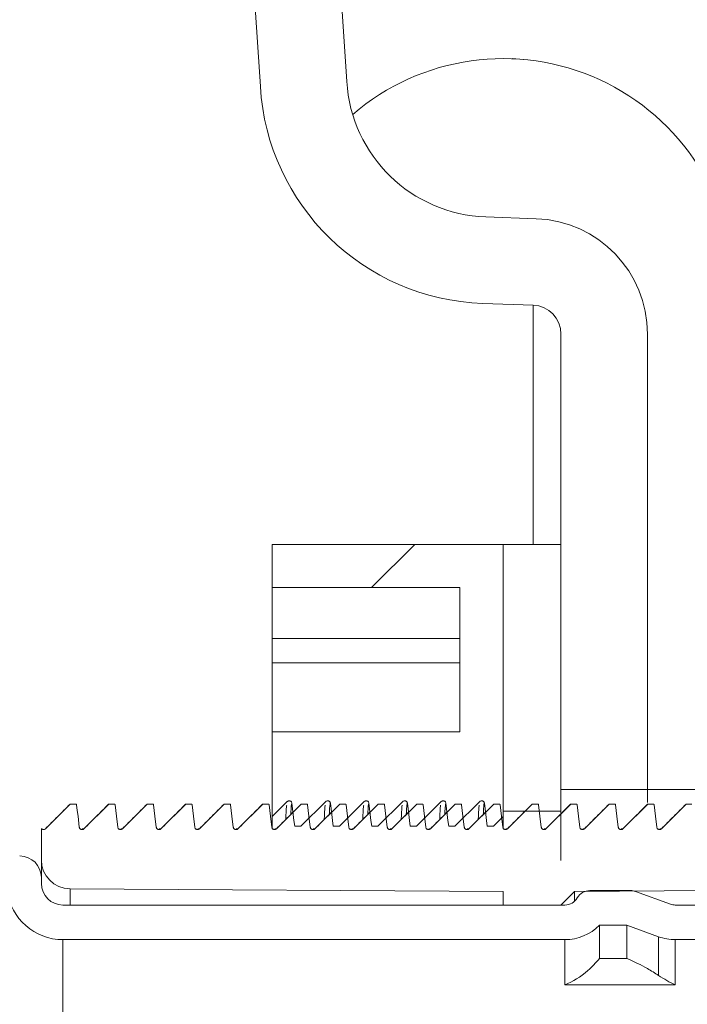
# Model space of a CAD drawing. Extents: x -9 to 363, y 38 to 483.
# Drawn here: x 89 to 92, y 74 to 79 of the extents above; entities that cross this region are included whole.
import ezdxf

# ---------------------------------------------------------------- set-up
doc = ezdxf.new("R2010")
doc.units = 0
doc.header["$LTSCALE"] = 0.5
doc.header["$MEASUREMENT"] = 0
doc.layers.get('0').update_dxf_attribs({"linetype": 'CONTINUOUS'})

msp = doc.modelspace()

# ---------------------------------------------------------------- hatches: boundary and pattern name
at = {"linetype": 'Continuous', "lineweight": 0}
h = msp.add_hatch(dxfattribs=at)
h.set_pattern_fill('ANSI31', scale=48, style=0)
h.set_pattern_definition([(45, (-94.806, -92.0765), (-4.24264, 4.24264), [])])
edge = h.paths.add_edge_path(flags=0)
edge.add_line((91.5265, 70.3323), (91.6775, 70.3873))
edge.add_arc((91.6989, 70.3286), 0.0625, 90, 110, ccw=False)
edge.add_line((91.6989, 70.3911), (93.2037, 70.3911))
edge.add_line((93.2037, 70.3911), (93.2037, 70.5411))
edge.add_line((93.2037, 70.5411), (91.6989, 70.5411))
edge.add_arc((91.6989, 70.3286), 0.2125, 90, 110)
edge.add_line((91.6262, 70.5283), (91.4897, 70.4786))
edge.add_line((91.4897, 70.4786), (91.3709, 70.4786))
edge.add_arc((91.2204, 70.3286), 0.2125, 44.9009, 90)
edge.add_line((91.2204, 70.5411), (89.0474, 70.5411))
edge.add_arc((89.0474, 70.2973), 0.2437, 90, 172.6341)
edge.add_line((88.8057, 70.3286), (86.2761, 70.3286))
edge.add_arc((86.2761, 70.9286), 0.6, 225, 270, ccw=False)
edge.add_line((85.8518, 70.5043), (81.7544, 74.6017))
edge.add_arc((82.1787, 75.026), 0.6, 180, 225, ccw=False)
edge.add_line((81.5787, 75.026), (81.5787, 77.081))
edge.add_spline(control_points=[(81.5787, 77.081), (81.4974, 79.5711), (81.0728, 82.0723), (80.3279, 84.4497), (80.1609, 84.9827), (79.9777, 85.5108), (79.7788, 86.0326)], knot_values=[0.003179, 0.003179, 0.003179, 0.003179, 0.193021, 0.193021, 0.193021, 0.235366, 0.235366, 0.235366, 0.235366], weights=[1, 1, 1, 1, 1, 1, 1], degree=3, periodic=0)
edge.add_arc((79.2181, 85.8189), 0.6, 20.8675, 165.222)
edge.add_arc((79.7499, 85.6786), 1.15, 165.222, 200.2)
edge.add_arc((53.9286, 76.1782), 26.3636, 6.31622, 20.20003, ccw=False)
edge.add_line((80.1322, 79.0786), (80.2831, 79.0786))
edge.add_arc((53.9286, 76.1782), 26.5136, 6.28034, 20.20003)
edge.add_arc((79.7499, 85.6786), 1, 165.222, 200.2, ccw=False)
edge.add_arc((79.2181, 85.8189), 0.45, 20.8675, 165.222, ccw=False)
edge.add_arc((53.9286, 76.1782), 27.5148, 1.87531, 20.86752, ccw=False)
edge.add_line((81.4287, 77.0786), (81.4287, 75.026))
edge.add_arc((82.1787, 75.026), 0.75, 180, 225)
edge.add_line((81.6483, 74.4957), (85.7458, 70.3982))
edge.add_arc((86.2761, 70.9286), 0.75, 225, 270)
edge.add_line((86.2761, 70.1786), (88.8599, 70.1786))
edge.add_arc((88.8599, 70.2723), 0.0938, 270, 360)
edge.add_line((88.9537, 70.2723), (88.9537, 70.2973))
edge.add_arc((89.0474, 70.2973), 0.0938, 90, 180, ccw=False)
edge.add_line((89.0474, 70.3911), (91.2204, 70.3911))
edge.add_arc((91.2204, 70.3286), 0.0625, 30, 90, ccw=False)
edge.add_arc((91.3287, 70.3911), 0.0625, 210, 270)
edge.add_line((91.3287, 70.3286), (91.5051, 70.3286))
edge.add_arc((91.5051, 70.3911), 0.0625, 270, 290)
h = msp.add_hatch(dxfattribs=at)
h.set_pattern_fill('ANSI34', scale=48, angle=90, style=0)
h.set_pattern_definition([(135, (-94.806, -92.077), (-25.456, -25.456), []), (135, (-94.806, -83.59), (-25.456, -25.456), []), (135, (-94.806, -75.106), (-25.456, -25.456), []), (135, (-94.806, -66.62), (-25.456, -25.456), [])])
edge = h.paths.add_edge_path(flags=0)
edge.add_line((89.6182, 75.1035), (89.6063, 75.2007))
edge.add_spline(control_points=[(89.6063, 75.2007), (89.6061, 75.2024), (89.6048, 75.2036), (89.603, 75.2036)], knot_values=[0, 0, 0, 0, 1, 1, 1, 1], weights=[1, 0.832637, 0.832637, 1], degree=3, periodic=0)
edge.add_line((89.603, 75.2036), (89.5788, 75.2036))
edge.add_line((89.5788, 75.2036), (89.4717, 75.0965))
edge.add_spline(control_points=[(89.4717, 75.0965), (89.4637, 75.0885), (89.4529, 75.0922), (89.4515, 75.1035)], knot_values=[0, 0, 0, 0, 1, 1, 1, 1], weights=[1, 0.625581, 0.625581, 1], degree=3, periodic=0)
edge.add_line((89.4515, 75.1035), (89.4396, 75.2007))
edge.add_spline(control_points=[(89.4396, 75.2007), (89.4394, 75.2024), (89.4381, 75.2036), (89.4363, 75.2036)], knot_values=[0, 0, 0, 0, 1, 1, 1, 1], weights=[1, 0.832637, 0.832637, 1], degree=3, periodic=0)
edge.add_line((89.4363, 75.2036), (89.4121, 75.2036))
edge.add_line((89.4121, 75.2036), (89.305, 75.0965))
edge.add_spline(control_points=[(89.305, 75.0965), (89.297, 75.0885), (89.2862, 75.0922), (89.2848, 75.1035)], knot_values=[0, 0, 0, 0, 1, 1, 1, 1], weights=[1, 0.625581, 0.625581, 1], degree=3, periodic=0)
edge.add_line((89.2848, 75.1035), (89.2729, 75.2007))
edge.add_spline(control_points=[(89.2729, 75.2007), (89.2727, 75.2024), (89.2714, 75.2036), (89.2696, 75.2036)], knot_values=[0, 0, 0, 0, 1, 1, 1, 1], weights=[1, 0.832637, 0.832637, 1], degree=3, periodic=0)
edge.add_line((89.2696, 75.2036), (89.2454, 75.2036))
edge.add_line((89.2454, 75.2036), (89.1383, 75.0965))
edge.add_spline(control_points=[(89.1383, 75.0965), (89.1303, 75.0885), (89.1195, 75.0922), (89.1181, 75.1035)], knot_values=[0, 0, 0, 0, 1, 1, 1, 1], weights=[1, 0.625581, 0.625581, 1], degree=3, periodic=0)
edge.add_line((89.1181, 75.1035), (89.1062, 75.2007))
edge.add_spline(control_points=[(89.1062, 75.2007), (89.106, 75.2024), (89.1047, 75.2036), (89.1029, 75.2036)], knot_values=[0, 0, 0, 0, 1, 1, 1, 1], weights=[1, 0.832637, 0.832637, 1], degree=3, periodic=0)
edge.add_line((89.1029, 75.2036), (89.0787, 75.2036))
edge.add_line((89.0787, 75.2036), (88.9716, 75.0965))
edge.add_spline(control_points=[(88.9716, 75.0965), (88.9664, 75.0913), (88.9586, 75.0913), (88.9537, 75.0979)], knot_values=[0, 0, 0, 0, 0.74827, 0.74827, 0.74827, 0.74827], weights=[1, 0.719833, 0.649307, 0.788421], degree=3, periodic=0)
edge.add_line((88.9537, 75.0979), (88.9537, 74.9617))
edge.add_arc((89.0787, 74.9617), 0.125, 180, 269.6133)
edge.add_line((89.0778, 74.8367), (90.9537, 74.8241))
edge.add_line((90.9537, 74.8241), (90.9537, 74.7661))
edge.add_line((90.9537, 74.7661), (91.2037, 74.7661))
edge.add_line((91.2037, 74.7661), (91.2621, 74.8245))
edge.add_line((91.2621, 74.8245), (93.1412, 74.8371))
edge.add_line((93.1412, 74.8371), (93.2037, 74.9005))
edge.add_line((93.2037, 74.9005), (93.2037, 76.3286))
edge.add_line((93.2037, 76.3286), (92.2037, 76.3286))
edge.add_line((92.2037, 76.3286), (92.2037, 75.1612))
edge.add_line((92.2037, 75.1612), (92.1389, 75.0965))
edge.add_spline(control_points=[(92.1389, 75.0965), (92.1309, 75.0885), (92.1201, 75.0922), (92.1187, 75.1035)], knot_values=[0, 0, 0, 0, 1, 1, 1, 1], weights=[1, 0.625581, 0.625581, 1], degree=3, periodic=0)
edge.add_line((92.1187, 75.1035), (92.1068, 75.2007))
edge.add_spline(control_points=[(92.1068, 75.2007), (92.1066, 75.2024), (92.1053, 75.2036), (92.1035, 75.2036)], knot_values=[0, 0, 0, 0, 1, 1, 1, 1], weights=[1, 0.832637, 0.832637, 1], degree=3, periodic=0)
edge.add_line((92.1035, 75.2036), (92.0793, 75.2036))
edge.add_line((92.0793, 75.2036), (91.9722, 75.0965))
edge.add_spline(control_points=[(91.9722, 75.0965), (91.9642, 75.0885), (91.9534, 75.0922), (91.952, 75.1035)], knot_values=[0, 0, 0, 0, 1, 1, 1, 1], weights=[1, 0.625581, 0.625581, 1], degree=3, periodic=0)
edge.add_line((91.952, 75.1035), (91.9401, 75.2007))
edge.add_spline(control_points=[(91.9401, 75.2007), (91.9399, 75.2024), (91.9386, 75.2036), (91.9368, 75.2036)], knot_values=[0, 0, 0, 0, 1, 1, 1, 1], weights=[1, 0.832637, 0.832637, 1], degree=3, periodic=0)
edge.add_line((91.9368, 75.2036), (91.9126, 75.2036))
edge.add_line((91.9126, 75.2036), (91.8055, 75.0965))
edge.add_spline(control_points=[(91.8055, 75.0965), (91.7975, 75.0885), (91.7867, 75.0922), (91.7853, 75.1035)], knot_values=[0, 0, 0, 0, 1, 1, 1, 1], weights=[1, 0.625581, 0.625581, 1], degree=3, periodic=0)
edge.add_line((91.7853, 75.1035), (91.7734, 75.2007))
edge.add_spline(control_points=[(91.7734, 75.2007), (91.7732, 75.2024), (91.7719, 75.2036), (91.7701, 75.2036)], knot_values=[0, 0, 0, 0, 1, 1, 1, 1], weights=[1, 0.832637, 0.832637, 1], degree=3, periodic=0)
edge.add_line((91.7701, 75.2036), (91.7459, 75.2036))
edge.add_line((91.7459, 75.2036), (91.6388, 75.0965))
edge.add_spline(control_points=[(91.6388, 75.0965), (91.6308, 75.0885), (91.62, 75.0922), (91.6186, 75.1035)], knot_values=[0, 0, 0, 0, 1, 1, 1, 1], weights=[1, 0.625581, 0.625581, 1], degree=3, periodic=0)
edge.add_line((91.6186, 75.1035), (91.6067, 75.2007))
edge.add_spline(control_points=[(91.6067, 75.2007), (91.6065, 75.2024), (91.6052, 75.2036), (91.6034, 75.2036)], knot_values=[0, 0, 0, 0, 1, 1, 1, 1], weights=[1, 0.832637, 0.832637, 1], degree=3, periodic=0)
edge.add_line((91.6034, 75.2036), (91.5792, 75.2036))
edge.add_line((91.5792, 75.2036), (91.4721, 75.0965))
edge.add_spline(control_points=[(91.4721, 75.0965), (91.4641, 75.0885), (91.4533, 75.0922), (91.4519, 75.1035)], knot_values=[0, 0, 0, 0, 1, 1, 1, 1], weights=[1, 0.625581, 0.625581, 1], degree=3, periodic=0)
edge.add_line((91.4519, 75.1035), (91.44, 75.2007))
edge.add_spline(control_points=[(91.44, 75.2007), (91.4398, 75.2024), (91.4385, 75.2036), (91.4367, 75.2036)], knot_values=[0, 0, 0, 0, 1, 1, 1, 1], weights=[1, 0.832637, 0.832637, 1], degree=3, periodic=0)
edge.add_line((91.4367, 75.2036), (91.4125, 75.2036))
edge.add_line((91.4125, 75.2036), (91.3054, 75.0965))
edge.add_spline(control_points=[(91.3054, 75.0965), (91.2974, 75.0885), (91.2866, 75.0922), (91.2852, 75.1035)], knot_values=[0, 0, 0, 0, 1, 1, 1, 1], weights=[1, 0.625581, 0.625581, 1], degree=3, periodic=0)
edge.add_line((91.2852, 75.1035), (91.2733, 75.2007))
edge.add_spline(control_points=[(91.2733, 75.2007), (91.2731, 75.2024), (91.2718, 75.2036), (91.27, 75.2036)], knot_values=[0, 0, 0, 0, 1, 1, 1, 1], weights=[1, 0.832637, 0.832637, 1], degree=3, periodic=0)
edge.add_line((91.27, 75.2036), (91.2458, 75.2036))
edge.add_line((91.2458, 75.2036), (91.1387, 75.0965))
edge.add_spline(control_points=[(91.1387, 75.0965), (91.1307, 75.0885), (91.1199, 75.0922), (91.1185, 75.1035)], knot_values=[0, 0, 0, 0, 1, 1, 1, 1], weights=[1, 0.625581, 0.625581, 1], degree=3, periodic=0)
edge.add_line((91.1185, 75.1035), (91.1066, 75.2007))
edge.add_spline(control_points=[(91.1066, 75.2007), (91.1064, 75.2024), (91.1051, 75.2036), (91.1033, 75.2036)], knot_values=[0, 0, 0, 0, 1, 1, 1, 1], weights=[1, 0.832637, 0.832637, 1], degree=3, periodic=0)
edge.add_line((91.1033, 75.2036), (91.0791, 75.2036))
edge.add_line((91.0791, 75.2036), (90.972, 75.0965))
edge.add_spline(control_points=[(90.972, 75.0965), (90.964, 75.0885), (90.9532, 75.0922), (90.9518, 75.1035)], knot_values=[0, 0, 0, 0, 1, 1, 1, 1], weights=[1, 0.625581, 0.625581, 1], degree=3, periodic=0)
edge.add_line((90.9518, 75.1035), (90.9399, 75.2007))
edge.add_spline(control_points=[(90.9399, 75.2007), (90.9397, 75.2024), (90.9384, 75.2036), (90.9366, 75.2036)], knot_values=[0, 0, 0, 0, 1, 1, 1, 1], weights=[1, 0.832637, 0.832637, 1], degree=3, periodic=0)
edge.add_line((90.9366, 75.2036), (90.9124, 75.2036))
edge.add_line((90.9124, 75.2036), (90.8053, 75.0965))
edge.add_spline(control_points=[(90.8053, 75.0965), (90.7973, 75.0885), (90.7865, 75.0922), (90.7851, 75.1035)], knot_values=[0, 0, 0, 0, 1, 1, 1, 1], weights=[1, 0.625581, 0.625581, 1], degree=3, periodic=0)
edge.add_line((90.7851, 75.1035), (90.7732, 75.2007))
edge.add_spline(control_points=[(90.7732, 75.2007), (90.773, 75.2024), (90.7717, 75.2036), (90.7699, 75.2036)], knot_values=[0, 0, 0, 0, 1, 1, 1, 1], weights=[1, 0.832637, 0.832637, 1], degree=3, periodic=0)
edge.add_line((90.7699, 75.2036), (90.7457, 75.2036))
edge.add_line((90.7457, 75.2036), (90.6386, 75.0965))
edge.add_spline(control_points=[(90.6386, 75.0965), (90.6306, 75.0885), (90.6198, 75.0922), (90.6184, 75.1035)], knot_values=[0, 0, 0, 0, 1, 1, 1, 1], weights=[1, 0.625581, 0.625581, 1], degree=3, periodic=0)
edge.add_line((90.6184, 75.1035), (90.6065, 75.2007))
edge.add_spline(control_points=[(90.6065, 75.2007), (90.6063, 75.2024), (90.605, 75.2036), (90.6032, 75.2036)], knot_values=[0, 0, 0, 0, 1, 1, 1, 1], weights=[1, 0.832637, 0.832637, 1], degree=3, periodic=0)
edge.add_line((90.6032, 75.2036), (90.579, 75.2036))
edge.add_line((90.579, 75.2036), (90.4719, 75.0965))
edge.add_spline(control_points=[(90.4719, 75.0965), (90.4639, 75.0885), (90.4531, 75.0922), (90.4517, 75.1035)], knot_values=[0, 0, 0, 0, 1, 1, 1, 1], weights=[1, 0.625581, 0.625581, 1], degree=3, periodic=0)
edge.add_line((90.4517, 75.1035), (90.4398, 75.2007))
edge.add_spline(control_points=[(90.4398, 75.2007), (90.4396, 75.2024), (90.4383, 75.2036), (90.4365, 75.2036)], knot_values=[0, 0, 0, 0, 1, 1, 1, 1], weights=[1, 0.832637, 0.832637, 1], degree=3, periodic=0)
edge.add_line((90.4365, 75.2036), (90.4123, 75.2036))
edge.add_line((90.4123, 75.2036), (90.3052, 75.0965))
edge.add_spline(control_points=[(90.3052, 75.0965), (90.2972, 75.0885), (90.2864, 75.0922), (90.285, 75.1035)], knot_values=[0, 0, 0, 0, 1, 1, 1, 1], weights=[1, 0.625581, 0.625581, 1], degree=3, periodic=0)
edge.add_line((90.285, 75.1035), (90.2731, 75.2007))
edge.add_spline(control_points=[(90.2731, 75.2007), (90.2729, 75.2024), (90.2716, 75.2036), (90.2698, 75.2036)], knot_values=[0, 0, 0, 0, 1, 1, 1, 1], weights=[1, 0.832637, 0.832637, 1], degree=3, periodic=0)
edge.add_line((90.2698, 75.2036), (90.2456, 75.2036))
edge.add_line((90.2456, 75.2036), (90.1385, 75.0965))
edge.add_spline(control_points=[(90.1385, 75.0965), (90.1305, 75.0885), (90.1197, 75.0922), (90.1183, 75.1035)], knot_values=[0, 0, 0, 0, 1, 1, 1, 1], weights=[1, 0.625581, 0.625581, 1], degree=3, periodic=0)
edge.add_line((90.1183, 75.1035), (90.1064, 75.2007))
edge.add_spline(control_points=[(90.1064, 75.2007), (90.1062, 75.2024), (90.1049, 75.2036), (90.1031, 75.2036)], knot_values=[0, 0, 0, 0, 1, 1, 1, 1], weights=[1, 0.832637, 0.832637, 1], degree=3, periodic=0)
edge.add_line((90.1031, 75.2036), (90.0789, 75.2036))
edge.add_line((90.0789, 75.2036), (89.9718, 75.0965))
edge.add_spline(control_points=[(89.9718, 75.0965), (89.9638, 75.0885), (89.953, 75.0922), (89.9516, 75.1035)], knot_values=[0, 0, 0, 0, 1, 1, 1, 1], weights=[1, 0.625581, 0.625581, 1], degree=3, periodic=0)
edge.add_line((89.9516, 75.1035), (89.9397, 75.2007))
edge.add_spline(control_points=[(89.9397, 75.2007), (89.9395, 75.2024), (89.9382, 75.2036), (89.9364, 75.2036)], knot_values=[0, 0, 0, 0, 1, 1, 1, 1], weights=[1, 0.832637, 0.832637, 1], degree=3, periodic=0)
edge.add_line((89.9364, 75.2036), (89.9122, 75.2036))
edge.add_line((89.9122, 75.2036), (89.8051, 75.0965))
edge.add_spline(control_points=[(89.8051, 75.0965), (89.7971, 75.0885), (89.7863, 75.0922), (89.7849, 75.1035)], knot_values=[0, 0, 0, 0, 1, 1, 1, 1], weights=[1, 0.625581, 0.625581, 1], degree=3, periodic=0)
edge.add_line((89.7849, 75.1035), (89.773, 75.2007))
edge.add_spline(control_points=[(89.773, 75.2007), (89.7728, 75.2024), (89.7715, 75.2036), (89.7697, 75.2036)], knot_values=[0, 0, 0, 0, 1, 1, 1, 1], weights=[1, 0.832637, 0.832637, 1], degree=3, periodic=0)
edge.add_line((89.7697, 75.2036), (89.7455, 75.2036))
edge.add_line((89.7455, 75.2036), (89.6384, 75.0965))
edge.add_spline(control_points=[(89.6384, 75.0965), (89.6304, 75.0885), (89.6196, 75.0922), (89.6182, 75.1035)], knot_values=[0, 0, 0, 0, 1, 1, 1, 1], weights=[1, 0.625581, 0.625581, 1], degree=3, periodic=0)
h = msp.add_hatch(dxfattribs=at)
h.set_pattern_fill('ANSI34', scale=48, style=0)
h.set_pattern_definition([(45, (-94.806, -92.077), (-25.456, 25.456), []), (45, (-86.32, -92.077), (-25.456, 25.456), []), (45, (-77.835, -92.077), (-25.456, 25.456), []), (45, (-69.35, -92.077), (-25.456, 25.456), [])])
edge = h.paths.add_edge_path(flags=0)
edge.add_spline(control_points=[(90.1851, 75.2141), (90.1932, 75.2222), (90.2039, 75.2185), (90.2053, 75.2072)], knot_values=[0, 0, 0, 0, 1, 1, 1, 1], weights=[1, 0.625581, 0.625581, 1], degree=3, periodic=0)
edge.add_line((90.2053, 75.2072), (90.2176, 75.1071))
edge.add_line((90.2176, 75.1071), (90.2447, 75.1071))
edge.add_line((90.2447, 75.1071), (90.3518, 75.2141))
edge.add_spline(control_points=[(90.3518, 75.2141), (90.3599, 75.2222), (90.3706, 75.2185), (90.372, 75.2072)], knot_values=[0, 0, 0, 0, 1, 1, 1, 1], weights=[1, 0.625581, 0.625581, 1], degree=3, periodic=0)
edge.add_line((90.372, 75.2072), (90.3843, 75.1071))
edge.add_line((90.3843, 75.1071), (90.4114, 75.1071))
edge.add_line((90.4114, 75.1071), (90.5185, 75.2141))
edge.add_spline(control_points=[(90.5185, 75.2141), (90.5266, 75.2222), (90.5373, 75.2185), (90.5387, 75.2072)], knot_values=[0, 0, 0, 0, 1, 1, 1, 1], weights=[1, 0.625581, 0.625581, 1], degree=3, periodic=0)
edge.add_line((90.5387, 75.2072), (90.551, 75.1071))
edge.add_line((90.551, 75.1071), (90.5781, 75.1071))
edge.add_line((90.5781, 75.1071), (90.6852, 75.2141))
edge.add_spline(control_points=[(90.6852, 75.2141), (90.6933, 75.2222), (90.704, 75.2185), (90.7054, 75.2072)], knot_values=[0, 0, 0, 0, 1, 1, 1, 1], weights=[1, 0.625581, 0.625581, 1], degree=3, periodic=0)
edge.add_line((90.7054, 75.2072), (90.7177, 75.1071))
edge.add_line((90.7177, 75.1071), (90.7448, 75.1071))
edge.add_line((90.7448, 75.1071), (90.8519, 75.2141))
edge.add_spline(control_points=[(90.8519, 75.2141), (90.86, 75.2222), (90.8707, 75.2185), (90.8721, 75.2072)], knot_values=[0, 0, 0, 0, 1, 1, 1, 1], weights=[1, 0.625581, 0.625581, 1], degree=3, periodic=0)
edge.add_line((90.8721, 75.2072), (90.8844, 75.1071))
edge.add_line((90.8844, 75.1071), (90.9115, 75.1071))
edge.add_line((90.9115, 75.1071), (90.9537, 75.1492))
edge.add_line((90.9537, 75.1492), (90.9537, 76.3286))
edge.add_line((90.9537, 76.3286), (89.9537, 76.3286))
edge.add_line((89.9537, 76.3286), (89.9537, 76.1411))
edge.add_line((89.9537, 76.1411), (90.7662, 76.1411))
edge.add_line((90.7662, 76.1411), (90.7662, 75.5161))
edge.add_line((90.7662, 75.5161), (89.9537, 75.5161))
edge.add_line((89.9537, 75.5161), (89.9537, 75.1494))
edge.add_line((89.9537, 75.1494), (90.0184, 75.2141))
edge.add_spline(control_points=[(90.0184, 75.2141), (90.0265, 75.2222), (90.0372, 75.2185), (90.0386, 75.2072)], knot_values=[0, 0, 0, 0, 1, 1, 1, 1], weights=[1, 0.625581, 0.625581, 1], degree=3, periodic=0)
edge.add_line((90.0386, 75.2072), (90.0509, 75.1071))
edge.add_line((90.0509, 75.1071), (90.078, 75.1071))
edge.add_line((90.078, 75.1071), (90.1851, 75.2141))

# ---------------------------------------------------------------- linework, layer by layer
at = {"color": 7, "linetype": 'Continuous', "lineweight": 15}
for p, q in [((90.9927, 78.4332), (91.0408, 78.429)), ((90.8784, 77.7469), (91.0961, 77.7393)), ((90.8653, 77.3721), (91.083, 77.3645)), ((91.2037, 77.2396), (91.2037, 75.2661)), ((91.5787, 77.2396), (91.5787, 75.2661)), ((91.5787, 75.2661), (91.5787, 77.2396)), ((90.9537, 76.3286), (89.9537, 76.3286)), ((89.9537, 76.3286), (89.9537, 76.1411)), ((91.2037, 76.3286), (90.9537, 76.3286)), ((90.9537, 76.3286), (90.9537, 75.1723)), ((90.9537, 76.3286), (90.9537, 75.1492)), ((91.2037, 76.3286), (91.2037, 75.1723)), ((89.9537, 76.1411), (90.7662, 76.1411)), ((89.9537, 76.1411), (89.9537, 75.9207)), ((90.7662, 76.1411), (90.7662, 75.5161)), ((89.9537, 75.9207), (90.7662, 75.9207)), ((89.9537, 75.8152), (89.9537, 75.9207)), ((90.7662, 75.8152), (89.9537, 75.8152)), ((89.9537, 75.8152), (89.9537, 75.5161)), ((90.7662, 75.5161), (89.9537, 75.5161)), ((89.9537, 75.5161), (89.9537, 75.1494)), ((91.2037, 75.2661), (91.5787, 75.2661)), ((91.5787, 75.2099), (91.5787, 75.2661)), ((91.5787, 75.2661), (91.9537, 75.2661)), ((91.5787, 75.2661), (91.5787, 75.2098)), ((88.9716, 75.0965), (89.0787, 75.2036)), ((89.0784, 75.2019), (89.0787, 75.2036)), ((89.0787, 75.2036), (89.1029, 75.2036)), ((89.1383, 75.0965), (89.2454, 75.2036)), ((89.2451, 75.2019), (89.2454, 75.2036)), ((89.2454, 75.2036), (89.2696, 75.2036)), ((89.4118, 75.2019), (89.4121, 75.2036)), ((89.4121, 75.2036), (89.4363, 75.2036)), ((89.4717, 75.0965), (89.5788, 75.2036)), ((89.5785, 75.2019), (89.5788, 75.2036)), ((89.5788, 75.2036), (89.603, 75.2036)), ((89.6384, 75.0965), (89.7455, 75.2036)), ((89.7452, 75.2019), (89.7455, 75.2036)), ((89.7455, 75.2036), (89.7697, 75.2036)), ((89.8051, 75.0965), (89.9122, 75.2036)), ((89.9119, 75.2019), (89.9122, 75.2036)), ((89.9122, 75.2036), (89.9364, 75.2036)), ((90.1851, 75.2141), (90.078, 75.1071)), ((90.0789, 75.2036), (90.1031, 75.2036)), ((90.1385, 75.0965), (90.2456, 75.2036)), ((90.1849, 75.2128), (90.1851, 75.2141)), ((90.2456, 75.2036), (90.2698, 75.2036)), ((90.3052, 75.0965), (90.4123, 75.2036)), ((90.3516, 75.2128), (90.3518, 75.2141)), ((90.5185, 75.2141), (90.4114, 75.1071)), ((90.4123, 75.2036), (90.4365, 75.2036)), ((90.4719, 75.0965), (90.579, 75.2036)), ((90.5183, 75.2129), (90.5185, 75.2141)), ((90.6852, 75.2141), (90.5781, 75.1071)), ((90.579, 75.2036), (90.6032, 75.2036)), ((90.685, 75.2129), (90.6852, 75.2141)), ((90.8519, 75.2141), (90.7448, 75.1071)), ((90.7457, 75.2036), (90.7699, 75.2036)), ((90.8053, 75.0965), (90.9124, 75.2036)), ((90.8517, 75.2128), (90.8519, 75.2141)), ((90.9124, 75.2036), (90.9366, 75.2036)), ((90.972, 75.0965), (91.0791, 75.2036)), ((91.0791, 75.2036), (91.1033, 75.2036)), ((91.1387, 75.0965), (91.2458, 75.2036)), ((91.2455, 75.2019), (91.2458, 75.2036)), ((91.2458, 75.2036), (91.27, 75.2036)), ((91.4122, 75.2019), (91.4125, 75.2036)), ((91.4125, 75.2036), (91.4367, 75.2036)), ((91.4721, 75.0965), (91.5792, 75.2036)), ((91.5789, 75.2019), (91.5792, 75.2036)), ((91.5792, 75.2036), (91.6034, 75.2036)), ((91.6388, 75.0965), (91.7459, 75.2036)), ((91.7456, 75.2019), (91.7459, 75.2036)), ((91.7459, 75.2036), (91.7701, 75.2036)), ((91.2037, 75.1723), (90.9537, 75.1723)), ((91.2037, 74.9587), (91.2037, 75.1723)), ((90.9537, 75.1492), (90.9115, 75.1071)), ((90.9537, 75.1062), (90.9537, 75.1492)), ((88.9537, 75.0979), (88.9537, 74.9617)), ((88.9714, 75.0964), (88.9643, 75.0936)), ((89.1381, 75.0964), (89.131, 75.0956)), ((89.3048, 75.0964), (89.2977, 75.0956)), ((89.4715, 75.0964), (89.4644, 75.0956)), ((89.6382, 75.0964), (89.6311, 75.0956)), ((89.8049, 75.0964), (89.7978, 75.0956)), ((89.9716, 75.0964), (89.9645, 75.0956)), ((90.0509, 75.1071), (90.078, 75.1071)), ((90.1383, 75.0964), (90.1312, 75.0956)), ((90.2176, 75.1071), (90.2447, 75.1071)), ((90.305, 75.0964), (90.2979, 75.0956)), ((90.3843, 75.1071), (90.4114, 75.1071)), ((90.4717, 75.0964), (90.4646, 75.0956)), ((90.551, 75.1071), (90.5781, 75.1071)), ((90.6384, 75.0964), (90.6313, 75.0956)), ((90.7177, 75.1071), (90.7448, 75.1071)), ((90.8051, 75.0964), (90.798, 75.0956)), ((90.8844, 75.1071), (90.9115, 75.1071)), ((90.9718, 75.0964), (90.9647, 75.0956)), ((91.1385, 75.0964), (91.1314, 75.0956)), ((91.3052, 75.0964), (91.2981, 75.0956)), ((91.4719, 75.0964), (91.4648, 75.0956)), ((91.6386, 75.0964), (91.6315, 75.0956)), ((88.9537, 74.8848), (88.9537, 74.9617)), ((88.9537, 74.8848), (88.9537, 74.8598)), ((89.0778, 74.8367), (90.9537, 74.8241)), ((90.9537, 74.8241), (90.9537, 74.7661)), ((91.2037, 74.7661), (91.2621, 74.8245)), ((91.2621, 74.8245), (93.1412, 74.8371)), ((91.2621, 74.8245), (91.2621, 74.782)), ((91.5051, 74.8286), (91.3287, 74.8286)), ((91.6775, 74.7698), (91.5265, 74.8248)), ((91.2204, 74.7661), (89.0474, 74.7661)), ((90.9537, 74.7661), (91.2037, 74.7661)), ((93.2037, 74.7661), (91.6989, 74.7661)), ((91.4897, 74.6786), (91.3709, 74.6786)), ((91.3709, 74.6786), (91.3709, 74.5349)), ((91.6262, 74.6289), (91.4897, 74.6786)), ((91.4897, 74.5349), (91.4897, 74.6786)), ((91.2204, 74.6161), (89.0474, 74.6161)), ((89.0474, 70.5411), (89.0474, 74.6161)), ((91.2204, 74.6161), (91.2204, 74.4208)), ((91.6262, 74.6289), (91.6262, 74.461)), ((93.2037, 74.6161), (91.6989, 74.6161)), ((91.6989, 74.4208), (91.6989, 74.6161)), ((91.3709, 74.5349), (91.4897, 74.5349)), ((91.2204, 74.4208), (91.6989, 74.4208))]:
    msp.add_line(p, q, dxfattribs=at)
at = {"color": 8, "linetype": 'Continuous', "lineweight": 15}
for p, q in [((91.083, 77.3645), (91.083, 76.3286)), ((89.0778, 74.8367), (89.0778, 74.7661))]:
    msp.add_line(p, q, dxfattribs=at)
at = {"color": 7, "linetype": 'Continuous', "lineweight": 15, "flags": 128}
for points in [[(89.1062, 75.2007), (89.1093, 75.1755), (89.1124, 75.1504), (89.1181, 75.1035)], [(89.2729, 75.2007), (89.276, 75.1755), (89.2791, 75.1504), (89.2848, 75.1035)], [(89.305, 75.0965), (89.3323, 75.1238), (89.3595, 75.151), (89.4121, 75.2036)], [(89.4396, 75.2007), (89.4427, 75.1755), (89.4458, 75.1504), (89.4515, 75.1035)], [(89.6063, 75.2007), (89.6094, 75.1755), (89.6125, 75.1504), (89.6182, 75.1035)], [(89.773, 75.2007), (89.7761, 75.1755), (89.7792, 75.1504), (89.7849, 75.1035)], [(89.9397, 75.2007), (89.9428, 75.1755), (89.9459, 75.1504), (89.9516, 75.1035)], [(90.0184, 75.2141), (89.9912, 75.1869), (89.9639, 75.1596), (89.9537, 75.1494)], [(89.9718, 75.0965), (89.9991, 75.1238), (90.0263, 75.151), (90.0789, 75.2036)], [(90.0509, 75.1071), (90.0477, 75.133), (90.0445, 75.1589), (90.0386, 75.2072)], [(90.1064, 75.2007), (90.1095, 75.1755), (90.1126, 75.1504), (90.1183, 75.1035)], [(90.2176, 75.1071), (90.2144, 75.133), (90.2112, 75.1589), (90.2053, 75.2072)], [(90.3518, 75.2141), (90.3246, 75.1869), (90.2973, 75.1596), (90.2447, 75.1071)], [(90.2731, 75.2007), (90.2762, 75.1755), (90.2793, 75.1504), (90.285, 75.1035)], [(90.3843, 75.1071), (90.3811, 75.133), (90.3779, 75.1589), (90.372, 75.2072)], [(90.4398, 75.2007), (90.4429, 75.1755), (90.446, 75.1504), (90.4517, 75.1035)], [(90.551, 75.1071), (90.5478, 75.133), (90.5446, 75.1589), (90.5387, 75.2072)], [(90.6065, 75.2007), (90.6096, 75.1755), (90.6127, 75.1504), (90.6184, 75.1035)], [(90.6386, 75.0965), (90.6659, 75.1238), (90.6931, 75.151), (90.7457, 75.2036)], [(90.7177, 75.1071), (90.7145, 75.133), (90.7113, 75.1589), (90.7054, 75.2072)], [(90.7732, 75.2007), (90.7763, 75.1755), (90.7794, 75.1504), (90.7851, 75.1035)], [(90.8844, 75.1071), (90.8812, 75.133), (90.878, 75.1589), (90.8721, 75.2072)], [(90.9399, 75.2007), (90.943, 75.1755), (90.9461, 75.1504), (90.9518, 75.1035)], [(91.1066, 75.2007), (91.1097, 75.1755), (91.1128, 75.1504), (91.1185, 75.1035)], [(91.2733, 75.2007), (91.2764, 75.1755), (91.2795, 75.1504), (91.2852, 75.1035)], [(91.3054, 75.0965), (91.3327, 75.1238), (91.3599, 75.151), (91.4125, 75.2036)], [(91.44, 75.2007), (91.4431, 75.1755), (91.4462, 75.1504), (91.4519, 75.1035)], [(91.6067, 75.2007), (91.6098, 75.1755), (91.6129, 75.1504), (91.6186, 75.1035)]]:
    msp.add_lwpolyline(points, dxfattribs=at)
at = {"color": 7, "linetype": 'Continuous', "lineweight": 15}
for centre, radius, start, end in [((60.8361, 76.5786), 29.4926, 3.41287, 46.0897), ((60.8361, 76.5786), 29.1176, 3.41287, 46.0897), ((90.9537, 77.4328), 1, 0, 130.6802), ((90.9002, 78.3715), 1, 183.4129, 268), ((90.9002, 78.3715), 0.625, 183.4129, 268), ((91.0787, 77.2396), 0.5, 0, 88), ((91.0787, 77.2396), 0.125, 0, 88), ((88.8599, 74.8848), 0.0938, 0, 90), ((89.0787, 74.9617), 0.125, 180, 269.6133), ((89.0474, 74.8598), 0.0937, 180, 270), ((89.0474, 74.8598), 0.2437, 187.3659, 270), ((91.3287, 74.7661), 0.0625, 90, 150), ((91.5051, 74.7661), 0.0625, 70, 90), ((91.2204, 74.8286), 0.0625, 270, 330), ((91.6989, 74.8286), 0.0625, 250, 270), ((91.2204, 74.8286), 0.2125, 270, 315.0991), ((91.6989, 74.8286), 0.2125, 250, 270)]:
    msp.add_arc(centre, radius, start, end, dxfattribs=at)
for points, knots in [([(89.0784, 75.2034), (89.0606, 75.1856), (89.0249, 75.1499), (88.9892, 75.1142), (88.9714, 75.0964)], [0, 0, 0, 0, 0.500001, 1, 1, 1, 1]), ([(89.1029, 75.2036), (89.1033, 75.2035), (89.104, 75.2035), (89.105, 75.2029), (89.1058, 75.2021), (89.1061, 75.2013), (89.1062, 75.2008), (89.1062, 75.2007)], [0, 0, 0, 0, 0.232628, 0.465489, 0.698344, 0.931309, 1, 1, 1, 1]), ([(89.2451, 75.2034), (89.2273, 75.1856), (89.1916, 75.1499), (89.1559, 75.1142), (89.1381, 75.0964)], [0, 0, 0, 0, 0.500001, 1, 1, 1, 1]), ([(89.2696, 75.2036), (89.27, 75.2035), (89.2707, 75.2035), (89.2717, 75.2029), (89.2725, 75.2021), (89.2728, 75.2013), (89.2729, 75.2008), (89.2729, 75.2007)], [0, 0, 0, 0, 0.233025, 0.465797, 0.698563, 0.931252, 1, 1, 1, 1]), ([(89.4118, 75.2034), (89.394, 75.1856), (89.3583, 75.1499), (89.3226, 75.1142), (89.3048, 75.0964)], [0, 0, 0, 0, 0.500001, 1, 1, 1, 1]), ([(89.4363, 75.2036), (89.4367, 75.2035), (89.4374, 75.2035), (89.4384, 75.2029), (89.4392, 75.2021), (89.4395, 75.2013), (89.4396, 75.2008), (89.4396, 75.2007)], [0, 0, 0, 0, 0.233025, 0.465797, 0.698563, 0.931252, 1, 1, 1, 1]), ([(89.5785, 75.2034), (89.5607, 75.1856), (89.525, 75.1499), (89.4893, 75.1142), (89.4715, 75.0964)], [0, 0, 0, 0, 0.500001, 1, 1, 1, 1]), ([(89.603, 75.2036), (89.6034, 75.2035), (89.6041, 75.2035), (89.6051, 75.2029), (89.6059, 75.2021), (89.6062, 75.2013), (89.6063, 75.2008), (89.6063, 75.2007)], [0, 0, 0, 0, 0.232608, 0.46545, 0.698286, 0.931231, 1, 1, 1, 1]), ([(89.7452, 75.2034), (89.7274, 75.1856), (89.6917, 75.1499), (89.656, 75.1142), (89.6382, 75.0964)], [0, 0, 0, 0, 0.500001, 1, 1, 1, 1]), ([(89.7697, 75.2036), (89.7701, 75.2035), (89.7708, 75.2035), (89.7718, 75.2029), (89.7726, 75.2021), (89.7729, 75.2013), (89.773, 75.2008), (89.773, 75.2007)], [0, 0, 0, 0, 0.232628, 0.465489, 0.698344, 0.931309, 1, 1, 1, 1]), ([(89.9119, 75.2034), (89.8941, 75.1856), (89.8584, 75.1499), (89.8227, 75.1142), (89.8049, 75.0964)], [0, 0, 0, 0, 0.500001, 1, 1, 1, 1]), ([(89.9364, 75.2036), (89.9368, 75.2035), (89.9375, 75.2035), (89.9385, 75.2029), (89.9393, 75.2021), (89.9396, 75.2013), (89.9397, 75.2008), (89.9397, 75.2007)], [0, 0, 0, 0, 0.233025, 0.465797, 0.698563, 0.931252, 1, 1, 1, 1]), ([(90.0386, 75.2072), (90.0383, 75.2085), (90.0377, 75.2111), (90.0353, 75.2144), (90.0319, 75.2167), (90.028, 75.2178), (90.024, 75.2175), (90.0206, 75.2161), (90.019, 75.2147), (90.0184, 75.2141)], [0, 0, 0, 0, 0.1509687, 0.3019565, 0.4529022, 0.6038737, 0.7548806, 0.9057961, 1, 1, 1, 1]), ([(90.1031, 75.2036), (90.1035, 75.2035), (90.1042, 75.2035), (90.1052, 75.2029), (90.106, 75.2021), (90.1063, 75.2013), (90.1064, 75.2008), (90.1064, 75.2007)], [0, 0, 0, 0, 0.233025, 0.465797, 0.698563, 0.931252, 1, 1, 1, 1]), ([(90.2053, 75.2072), (90.205, 75.2085), (90.2044, 75.2111), (90.202, 75.2144), (90.1986, 75.2167), (90.1947, 75.2178), (90.1907, 75.2175), (90.1873, 75.2161), (90.1857, 75.2147), (90.1851, 75.2141)], [0, 0, 0, 0, 0.150967, 0.301953, 0.452897, 0.603866, 0.754871, 0.905866, 1, 1, 1, 1]), ([(90.2698, 75.2036), (90.2702, 75.2035), (90.2709, 75.2035), (90.2719, 75.2029), (90.2727, 75.2021), (90.273, 75.2013), (90.2731, 75.2008), (90.2731, 75.2007)], [0, 0, 0, 0, 0.232608, 0.46545, 0.698286, 0.931231, 1, 1, 1, 1]), ([(90.372, 75.2072), (90.3717, 75.2085), (90.3711, 75.2111), (90.3687, 75.2144), (90.3653, 75.2167), (90.3614, 75.2178), (90.3574, 75.2175), (90.354, 75.2161), (90.3524, 75.2147), (90.3518, 75.2141)], [0, 0, 0, 0, 0.150999, 0.301939, 0.452962, 0.603938, 0.754861, 0.905862, 1, 1, 1, 1]), ([(90.4365, 75.2036), (90.4369, 75.2035), (90.4376, 75.2035), (90.4386, 75.2029), (90.4394, 75.2021), (90.4397, 75.2013), (90.4398, 75.2008), (90.4398, 75.2007)], [0, 0, 0, 0, 0.232628, 0.465489, 0.698344, 0.931309, 1, 1, 1, 1]), ([(90.5387, 75.2072), (90.5384, 75.2085), (90.5378, 75.2111), (90.5354, 75.2144), (90.532, 75.2167), (90.5281, 75.2178), (90.5241, 75.2175), (90.5207, 75.2161), (90.5191, 75.2147), (90.5185, 75.2141)], [0, 0, 0, 0, 0.15097, 0.301959, 0.452905, 0.603878, 0.754797, 0.905795, 1, 1, 1, 1]), ([(90.6032, 75.2036), (90.6036, 75.2035), (90.6043, 75.2035), (90.6053, 75.2029), (90.6061, 75.2021), (90.6064, 75.2013), (90.6065, 75.2008), (90.6065, 75.2007)], [0, 0, 0, 0, 0.233025, 0.465797, 0.698563, 0.931252, 1, 1, 1, 1]), ([(90.7054, 75.2072), (90.7051, 75.2085), (90.7045, 75.2111), (90.7021, 75.2144), (90.6987, 75.2167), (90.6948, 75.2178), (90.6908, 75.2175), (90.6874, 75.2161), (90.6858, 75.2147), (90.6852, 75.2141)], [0, 0, 0, 0, 0.1509687, 0.3019565, 0.4529022, 0.6038737, 0.7548806, 0.9057961, 1, 1, 1, 1]), ([(90.7699, 75.2036), (90.7703, 75.2035), (90.771, 75.2035), (90.772, 75.2029), (90.7728, 75.2021), (90.7731, 75.2013), (90.7732, 75.2008), (90.7732, 75.2007)], [0, 0, 0, 0, 0.233025, 0.465797, 0.698563, 0.931252, 1, 1, 1, 1]), ([(90.8721, 75.2072), (90.8718, 75.2085), (90.8712, 75.2111), (90.8688, 75.2144), (90.8654, 75.2167), (90.8615, 75.2178), (90.8575, 75.2175), (90.8541, 75.2161), (90.8525, 75.2147), (90.8519, 75.2141)], [0, 0, 0, 0, 0.150967, 0.301953, 0.452897, 0.603866, 0.754871, 0.905866, 1, 1, 1, 1]), ([(90.9366, 75.2036), (90.937, 75.2035), (90.9377, 75.2035), (90.9387, 75.2029), (90.9395, 75.2021), (90.9398, 75.2013), (90.9399, 75.2008), (90.9399, 75.2007)], [0, 0, 0, 0, 0.232608, 0.46545, 0.698286, 0.931231, 1, 1, 1, 1]), ([(91.1033, 75.2036), (91.1037, 75.2035), (91.1044, 75.2035), (91.1054, 75.2029), (91.1062, 75.2021), (91.1065, 75.2013), (91.1066, 75.2008), (91.1066, 75.2007)], [0, 0, 0, 0, 0.232628, 0.465489, 0.698344, 0.931309, 1, 1, 1, 1]), ([(91.2455, 75.2034), (91.2277, 75.1856), (91.192, 75.1499), (91.1563, 75.1142), (91.1385, 75.0964)], [0, 0, 0, 0, 0.500001, 1, 1, 1, 1]), ([(91.27, 75.2036), (91.2704, 75.2035), (91.2711, 75.2035), (91.2721, 75.2029), (91.2729, 75.2021), (91.2732, 75.2013), (91.2733, 75.2008), (91.2733, 75.2007)], [0, 0, 0, 0, 0.233025, 0.465797, 0.698563, 0.931252, 1, 1, 1, 1]), ([(91.4122, 75.2034), (91.3944, 75.1856), (91.3587, 75.1499), (91.323, 75.1142), (91.3052, 75.0964)], [0, 0, 0, 0, 0.500001, 1, 1, 1, 1]), ([(91.4367, 75.2036), (91.4371, 75.2035), (91.4378, 75.2035), (91.4388, 75.2029), (91.4396, 75.2021), (91.4399, 75.2013), (91.44, 75.2008), (91.44, 75.2007)], [0, 0, 0, 0, 0.233025, 0.465797, 0.698563, 0.931252, 1, 1, 1, 1]), ([(91.5789, 75.2034), (91.5611, 75.1856), (91.5254, 75.1499), (91.4897, 75.1142), (91.4719, 75.0964)], [0, 0, 0, 0, 0.500001, 1, 1, 1, 1]), ([(91.6034, 75.2036), (91.6038, 75.2035), (91.6045, 75.2035), (91.6055, 75.2029), (91.6063, 75.2021), (91.6066, 75.2013), (91.6067, 75.2008), (91.6067, 75.2007)], [0, 0, 0, 0, 0.232608, 0.46545, 0.698286, 0.931231, 1, 1, 1, 1]), ([(91.7456, 75.2034), (91.7278, 75.1856), (91.6921, 75.1499), (91.6564, 75.1142), (91.6386, 75.0964)], [0, 0, 0, 0, 0.500001, 1, 1, 1, 1]), ([(90.0432, 75.168), (90.0371, 75.1619), (90.0133, 75.1381), (89.9894, 75.1142), (89.9716, 75.0964)], [0, 0, 0, 0, 0.252168, 1, 1, 1, 1]), ([(90.2099, 75.168), (90.2038, 75.1619), (90.18, 75.1381), (90.1561, 75.1142), (90.1383, 75.0964)], [0, 0, 0, 0, 0.252156, 1, 1, 1, 1]), ([(90.3766, 75.168), (90.3705, 75.1619), (90.3467, 75.1381), (90.3228, 75.1142), (90.305, 75.0964)], [0, 0, 0, 0, 0.252156, 1, 1, 1, 1]), ([(90.5433, 75.168), (90.5372, 75.1619), (90.5134, 75.1381), (90.4895, 75.1142), (90.4717, 75.0964)], [0, 0, 0, 0, 0.252168, 1, 1, 1, 1]), ([(90.71, 75.168), (90.7039, 75.1619), (90.6801, 75.1381), (90.6562, 75.1142), (90.6384, 75.0964)], [0, 0, 0, 0, 0.252168, 1, 1, 1, 1]), ([(90.8767, 75.168), (90.8706, 75.1619), (90.8468, 75.1381), (90.8229, 75.1142), (90.8051, 75.0964)], [0, 0, 0, 0, 0.252156, 1, 1, 1, 1]), ([(91.0476, 75.1722), (91.0402, 75.1648), (91.0149, 75.1395), (90.9896, 75.1142), (90.9718, 75.0964)], [0, 0, 0, 0, 0.293851, 1, 1, 1, 1]), ([(89.9537, 75.096), (89.9537, 75.1091), (89.9537, 75.1413), (89.9537, 75.1455), (89.9537, 75.1479)], [0, 0, 0, 0, 0.408139, 1, 1, 1, 1]), ([(90.9537, 75.1481), (90.9537, 75.1466), (90.9537, 75.1436), (90.9537, 75.1136), (90.9537, 75.0978)], [0, 0, 0, 0, 0.474995, 1, 1, 1, 1]), ([(88.9537, 75.0979), (88.9541, 75.0974), (88.9553, 75.0958), (88.9581, 75.094), (88.962, 75.0929), (88.9661, 75.0932), (88.9694, 75.0945), (88.971, 75.096), (88.9716, 75.0965)], [0, 0, 0, 0, 0.093048, 0.289177, 0.48533, 0.681531, 0.877612, 1, 1, 1, 1]), ([(89.1181, 75.1035), (89.1184, 75.1022), (89.119, 75.0995), (89.1215, 75.0963), (89.1248, 75.0939), (89.1287, 75.0929), (89.1328, 75.0932), (89.1361, 75.0945), (89.1377, 75.096), (89.1383, 75.0965)], [0, 0, 0, 0, 0.150961, 0.301951, 0.452906, 0.60388, 0.754802, 0.905801, 1, 1, 1, 1]), ([(89.2848, 75.1035), (89.2851, 75.1022), (89.2857, 75.0996), (89.2882, 75.0963), (89.2915, 75.0939), (89.2954, 75.0929), (89.2995, 75.0932), (89.3028, 75.0945), (89.3044, 75.096), (89.305, 75.0965)], [0, 0, 0, 0, 0.15099, 0.301931, 0.452962, 0.60394, 0.754865, 0.905868, 1, 1, 1, 1]), ([(89.4515, 75.1035), (89.4518, 75.1022), (89.4524, 75.0995), (89.4549, 75.0963), (89.4582, 75.0939), (89.4621, 75.0929), (89.4662, 75.0932), (89.4695, 75.0945), (89.4711, 75.096), (89.4717, 75.0965)], [0, 0, 0, 0, 0.1509578, 0.3019453, 0.452897, 0.6038682, 0.7548755, 0.9058722, 1, 1, 1, 1]), ([(89.6182, 75.1035), (89.6185, 75.1022), (89.6191, 75.0995), (89.6216, 75.0963), (89.6249, 75.0939), (89.6288, 75.0929), (89.6329, 75.0932), (89.6362, 75.0945), (89.6378, 75.096), (89.6384, 75.0965)], [0, 0, 0, 0, 0.15096, 0.301949, 0.452903, 0.603876, 0.754885, 0.905802, 1, 1, 1, 1]), ([(89.7849, 75.1035), (89.7852, 75.1022), (89.7858, 75.0995), (89.7883, 75.0963), (89.7916, 75.0939), (89.7955, 75.0929), (89.7996, 75.0932), (89.8029, 75.0945), (89.8045, 75.096), (89.8051, 75.0965)], [0, 0, 0, 0, 0.150961, 0.301951, 0.452906, 0.60388, 0.754802, 0.905801, 1, 1, 1, 1]), ([(89.9516, 75.1035), (89.9519, 75.1022), (89.9525, 75.0996), (89.955, 75.0963), (89.9583, 75.0939), (89.9622, 75.0929), (89.9663, 75.0932), (89.9696, 75.0945), (89.9712, 75.096), (89.9718, 75.0965)], [0, 0, 0, 0, 0.15099, 0.301931, 0.452962, 0.60394, 0.754865, 0.905868, 1, 1, 1, 1]), ([(90.1183, 75.1035), (90.1186, 75.1022), (90.1192, 75.0995), (90.1217, 75.0963), (90.125, 75.0939), (90.1289, 75.0929), (90.133, 75.0932), (90.1363, 75.0945), (90.1379, 75.096), (90.1385, 75.0965)], [0, 0, 0, 0, 0.1509578, 0.3019453, 0.452897, 0.6038682, 0.7548755, 0.9058722, 1, 1, 1, 1]), ([(90.285, 75.1035), (90.2853, 75.1022), (90.2859, 75.0995), (90.2884, 75.0963), (90.2917, 75.0939), (90.2956, 75.0929), (90.2997, 75.0932), (90.303, 75.0945), (90.3046, 75.096), (90.3052, 75.0965)], [0, 0, 0, 0, 0.15096, 0.301949, 0.452903, 0.603876, 0.754885, 0.905802, 1, 1, 1, 1]), ([(90.4517, 75.1035), (90.452, 75.1022), (90.4526, 75.0995), (90.4551, 75.0963), (90.4584, 75.0939), (90.4623, 75.0929), (90.4664, 75.0932), (90.4697, 75.0945), (90.4713, 75.096), (90.4719, 75.0965)], [0, 0, 0, 0, 0.150961, 0.301951, 0.452906, 0.60388, 0.754802, 0.905801, 1, 1, 1, 1]), ([(90.6184, 75.1035), (90.6187, 75.1022), (90.6193, 75.0996), (90.6218, 75.0963), (90.6251, 75.0939), (90.629, 75.0929), (90.6331, 75.0932), (90.6364, 75.0945), (90.638, 75.096), (90.6386, 75.0965)], [0, 0, 0, 0, 0.15099, 0.301931, 0.452962, 0.60394, 0.754865, 0.905868, 1, 1, 1, 1]), ([(90.7851, 75.1035), (90.7854, 75.1022), (90.786, 75.0995), (90.7885, 75.0963), (90.7918, 75.0939), (90.7957, 75.0929), (90.7998, 75.0932), (90.8031, 75.0945), (90.8047, 75.096), (90.8053, 75.0965)], [0, 0, 0, 0, 0.1509578, 0.3019453, 0.452897, 0.6038682, 0.7548755, 0.9058722, 1, 1, 1, 1]), ([(90.9518, 75.1035), (90.9521, 75.1022), (90.9527, 75.0995), (90.9552, 75.0963), (90.9585, 75.0939), (90.9624, 75.0929), (90.9665, 75.0932), (90.9698, 75.0945), (90.9714, 75.096), (90.972, 75.0965)], [0, 0, 0, 0, 0.15096, 0.301949, 0.452903, 0.603876, 0.754885, 0.905802, 1, 1, 1, 1]), ([(91.1185, 75.1035), (91.1188, 75.1022), (91.1194, 75.0995), (91.1219, 75.0963), (91.1252, 75.0939), (91.1291, 75.0929), (91.1332, 75.0932), (91.1365, 75.0945), (91.1381, 75.096), (91.1387, 75.0965)], [0, 0, 0, 0, 0.150961, 0.301951, 0.452906, 0.60388, 0.754802, 0.905801, 1, 1, 1, 1]), ([(91.2852, 75.1035), (91.2855, 75.1022), (91.2861, 75.0996), (91.2886, 75.0963), (91.2919, 75.0939), (91.2958, 75.0929), (91.2999, 75.0932), (91.3032, 75.0945), (91.3048, 75.096), (91.3054, 75.0965)], [0, 0, 0, 0, 0.15099, 0.301931, 0.452962, 0.60394, 0.754865, 0.905868, 1, 1, 1, 1]), ([(91.4519, 75.1035), (91.4522, 75.1022), (91.4528, 75.0995), (91.4553, 75.0963), (91.4586, 75.0939), (91.4625, 75.0929), (91.4666, 75.0932), (91.4699, 75.0945), (91.4715, 75.096), (91.4721, 75.0965)], [0, 0, 0, 0, 0.1509578, 0.3019453, 0.452897, 0.6038682, 0.7548755, 0.9058722, 1, 1, 1, 1]), ([(91.6186, 75.1035), (91.6189, 75.1022), (91.6195, 75.0995), (91.622, 75.0963), (91.6253, 75.0939), (91.6292, 75.0929), (91.6333, 75.0932), (91.6366, 75.0945), (91.6382, 75.096), (91.6388, 75.0965)], [0, 0, 0, 0, 0.15096, 0.301949, 0.452903, 0.603876, 0.754885, 0.905802, 1, 1, 1, 1]), ([(91.3709, 74.5349), (91.3544, 74.5164), (91.3087, 74.4654), (91.2544, 74.4346), (91.2206, 74.4209), (91.2204, 74.4208)], [0, 0, 0, 0, 0.361321, 0.997357, 1, 1, 1, 1]), ([(91.4897, 74.5349), (91.5201, 74.5206), (91.5691, 74.4976), (91.6105, 74.4711), (91.6262, 74.461)], [0, 0, 0, 0, 0.620641, 1, 1, 1, 1]), ([(91.6262, 74.461), (91.6502, 74.446), (91.6744, 74.4308), (91.6988, 74.4209), (91.6989, 74.4208)], [0, 0, 0, 0, 0.99429, 1, 1, 1, 1])]:
    msp.add_open_spline(points, degree=3, knots=knots, dxfattribs=at)
at = {"color": 8, "linetype": 'Continuous', "lineweight": 15}
for points, knots in [([(90.0122, 75.137), (90.0131, 75.1593), (90.0144, 75.1911), (90.0157, 75.197), (90.0161, 75.1988)], [0, 0, 0, 0, 0.700146, 1, 1, 1, 1]), ([(90.0338, 75.1587), (90.0343, 75.168), (90.0359, 75.2026), (90.0375, 75.2052), (90.0386, 75.2072)], [0, 0, 0, 0, 0.268197, 1, 1, 1, 1]), ([(90.1788, 75.1369), (90.1798, 75.1594), (90.1811, 75.1913), (90.1824, 75.1974), (90.1828, 75.1992)], [0, 0, 0, 0, 0.703211, 1, 1, 1, 1]), ([(90.2005, 75.1586), (90.201, 75.1681), (90.2026, 75.2021), (90.2042, 75.205), (90.2053, 75.2072)], [0, 0, 0, 0, 0.2781675, 1, 1, 1, 1]), ([(90.3455, 75.1369), (90.3465, 75.1594), (90.3478, 75.1913), (90.3491, 75.1974), (90.3495, 75.1992)], [0, 0, 0, 0, 0.704822, 1, 1, 1, 1]), ([(90.3672, 75.1586), (90.3677, 75.1681), (90.3693, 75.2021), (90.3709, 75.205), (90.372, 75.2072)], [0, 0, 0, 0, 0.2790429, 1, 1, 1, 1]), ([(90.5121, 75.1369), (90.5123, 75.1412), (90.5135, 75.1728), (90.5147, 75.1935), (90.5158, 75.199), (90.5158, 75.1994)], [0, 0, 0, 0, 0.130165, 0.936609, 1, 1, 1, 1]), ([(90.5338, 75.1585), (90.5345, 75.1709), (90.5361, 75.2013), (90.5378, 75.205), (90.5387, 75.2072)], [0, 0, 0, 0, 0.406035, 1, 1, 1, 1]), ([(90.6788, 75.1368), (90.6788, 75.137), (90.6798, 75.169), (90.6812, 75.1911), (90.6825, 75.198), (90.6827, 75.1993)], [0, 0, 0, 0, 0.004932, 0.819159, 1, 1, 1, 1]), ([(90.7006, 75.1586), (90.7011, 75.1695), (90.7028, 75.2017), (90.7044, 75.205), (90.7054, 75.2072)], [0, 0, 0, 0, 0.340992, 1, 1, 1, 1]), ([(90.8457, 75.137), (90.8466, 75.1581), (90.8479, 75.1909), (90.8492, 75.1966), (90.8497, 75.1987)], [0, 0, 0, 0, 0.64413, 1, 1, 1, 1]), ([(90.8673, 75.1586), (90.8677, 75.1671), (90.8693, 75.2026), (90.8709, 75.2052), (90.8721, 75.2072)], [0, 0, 0, 0, 0.239517, 1, 1, 1, 1])]:
    msp.add_open_spline(points, degree=3, knots=knots, dxfattribs=at)

doc.saveas('drawing.dxf')
